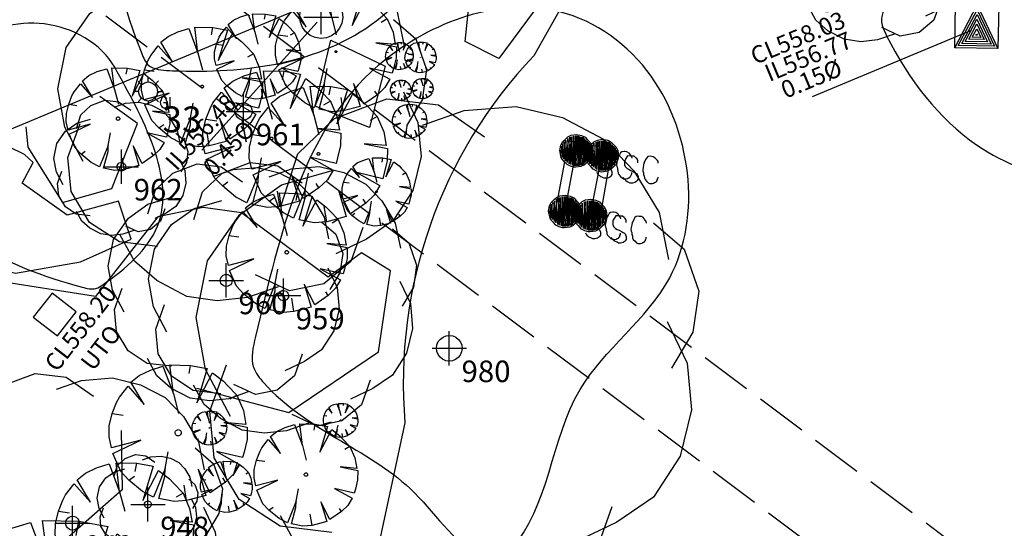
# Model space of a CAD drawing. Extents: x 692840 to 1388583, y 6091334 to 12182948.
# Drawn here: x 694302 to 694331, y 6091620 to 6091635 of the extents above; entities that cross this region are included whole.
import ezdxf
from ezdxf.enums import TextEntityAlignment as Align

# ---------------------------------------------------------------- set-up
doc = ezdxf.new("R2010")
doc.units = 0
doc.header["$LTSCALE"] = 5
doc.header["$MEASUREMENT"] = 0
doc.header["$PDMODE"] = 2
doc.header["$PDSIZE"] = 0.5
doc.linetypes.add('A_CONTINUOUS_LINE', pattern=[0])
doc.linetypes.add('EMT', pattern=[0.4, 0.3, -0.1])
doc.layers.get('0').update_dxf_attribs({"linetype": 'A_CONTINUOUS_LINE'})
for name, color, linetype in [('EASEMENT LINE', 7, 'EMT'), ('EL_GROUND_LIGHT', 222, 'A_CONTINUOUS_LINE'), ('EL_GROUND_LIGHT_ID', 7, 'CONTINUOUS'), ('MISC_PIT', 202, 'A_CONTINUOUS_LINE'), ('MS_SCULPTURE', 7, 'A_CONTINUOUS_LINE'), ('RC_EDGE_OF_CONCRETE', 130, 'A_CONTINUOUS_LINE'), ('RC_EDGE_OF_PAVING', 234, 'A_CONTINUOUS_LINE'), ('SW_GRATED_PIT', 140, 'A_CONTINUOUS_LINE'), ('SW_MANHOLE', 140, 'A_CONTINUOUS_LINE'), ('SW_MANHOLE_RL', 7, 'A_CONTINUOUS_LINE'), ('VE_CANOPY', 104, 'VEGETATION'), ('VE_GARDEN_BED', 75, 'A_CONTINUOUS_LINE'), ('VE_PLANTATION', 104, 'VEGETATION'), ('VE_SHRUB', 104, 'A_CONTINUOUS_LINE'), ('VE_TREE', 104, 'A_CONTINUOUS_LINE'), ('VE_TREE_ID', 7, 'A_CONTINUOUS_LINE'), ('ZSE', 10, 'SEWER_PIPE'), ('ZSW', 150, 'STORMWATER')]:
    doc.layers.add(name, color=color, linetype=linetype)
doc.styles.get("Standard").update_dxf_attribs({"font": 'iso3098b.shx', "width": 0.8, "oblique": 15})
doc.linetypes.add('SEWER_PIPE', pattern='A,0.5,-0.2,["S",Standard,S=0.1,R=0,X=-0.1,Y=-0.05],-0.2', length=0.9)
doc.linetypes.add('STORMWATER', pattern='A,0.5,-0.2,["SW",Standard,S=0.1,R=0,X=-0.1,Y=-0.05],-0.2', length=0.9)
doc.linetypes.add('VEGETATION', pattern='A,1e-09,-1,[5,SCC.SHX,S=0.1,R=0,X=0,Y=0],-1e-11', length=1)

# ---------------------------------------------------------------- blocks, each defined once
blk = doc.blocks.new('020')
at = {"color": 0, "linetype": 'Continuous'}
for p, q in [((-0.04, 0.28), (-0.07, 0.49)), ((-0.07, 0.49), (0.08, 0.49)), ((0.07, 0.43), (0.08, 0.49)), ((0.08, 0.49), (0.2, 0.47)), ((-0.29, 0.41), (-0.21, 0.45)), ((-0.21, 0.45), (-0.12, 0.48)), ((-0.12, 0.48), (-0.04, 0.28)), ((0.2, 0.47), (0.13, 0.22)), ((-0.35, 0.36), (-0.29, 0.41)), ((0.13, 0.22), (0.24, 0.44)), ((0.24, 0.44), (0.32, 0.38)), ((0.32, 0.38), (0.35, 0.35)), ((-0.43, 0.25), (-0.37, 0.33)), ((-0.37, 0.33), (-0.25, 0.2)), ((-0.25, 0.2), (-0.35, 0.36)), ((0.35, 0.35), (0.42, 0.28)), ((-0.45, 0.21), (-0.43, 0.25)), ((-0.04, 0.28), (0, 0.14)), ((0.42, 0.28), (0.37, 0.25)), ((0.42, 0.28), (0.47, 0.17)), ((-0.48, 0.13), (-0.45, 0.21)), ((0.47, 0.17), (0.49, 0.07)), ((-0.5, 0.04), (-0.48, 0.13)), ((-0.48, 0.13), (-0.4, 0.12)), ((0.49, 0.07), (0.33, 0.08)), ((0.33, 0.08), (0.5, 0.05)), ((0.5, 0.05), (0.5, -0.04)), ((-0.5, -0.04), (-0.5, 0.04)), ((-0.48, -0.12), (-0.5, -0.04)), ((0.5, -0.04), (0.48, -0.13)), ((-0.27, -0.06), (-0.48, -0.12)), ((-0.47, -0.16), (-0.27, -0.06)), ((-0.41, -0.29), (-0.47, -0.16)), ((-0.09, -0.26), (-0.07, -0.14)), ((0.47, -0.17), (0.28, -0.13)), ((0.28, -0.13), (0.45, -0.22)), ((0.48, -0.13), (0.47, -0.17)), ((0.45, -0.22), (0.41, -0.29)), ((-0.09, -0.26), (-0.17, -0.47)), ((-0.09, -0.32), (-0.09, -0.26)), ((0.24, -0.43), (0.15, -0.26)), ((0.15, -0.26), (0.21, -0.45)), ((-0.35, -0.35), (-0.41, -0.29)), ((-0.35, -0.35), (-0.31, -0.32)), ((-0.13, -0.48), (-0.09, -0.32)), ((0.35, -0.35), (0.33, -0.32)), ((0.41, -0.29), (0.35, -0.35)), ((-0.25, -0.43), (-0.35, -0.35)), ((0.35, -0.35), (0.24, -0.43)), ((0.07, -0.49), (0.05, -0.38)), ((-0.17, -0.47), (-0.25, -0.43)), ((-0.02, -0.5), (-0.13, -0.48)), ((0.21, -0.45), (0.07, -0.49)), ((0.07, -0.49), (-0.02, -0.5))]:
    blk.add_line(p, q, dxfattribs=at)
blk = doc.blocks.new('041')
at = {"color": 0, "linetype": 'Continuous'}
for p, q in [((-0.25, 0.43), (-0.13, 0.48)), ((-0.13, 0.48), (0, 0.5)), ((0, 0.5), (0.13, 0.48)), ((0.13, 0.48), (0.25, 0.43)), ((-0.48, 0.13), (-0.43, 0.25)), ((-0.43, 0.25), (-0.35, 0.35)), ((-0.35, 0.35), (-0.25, 0.43)), ((0.25, 0.43), (0.35, 0.35)), ((0.35, 0.35), (0.43, 0.25)), ((0.43, 0.25), (0.48, 0.13)), ((-0.5, 0), (-0.48, 0.13)), ((-0.48, -0.13), (-0.5, 0)), ((0.48, 0.13), (0.5, 0)), ((0.5, 0), (0.48, -0.13)), ((-0.43, -0.25), (-0.48, -0.13)), ((0.48, -0.13), (0.43, -0.25)), ((-0.35, -0.35), (-0.43, -0.25)), ((-0.25, -0.43), (-0.35, -0.35)), ((-0.13, -0.48), (-0.25, -0.43)), ((0.25, -0.43), (0.13, -0.48)), ((0.35, -0.35), (0.25, -0.43)), ((0.43, -0.25), (0.35, -0.35)), ((0, -0.5), (-0.13, -0.48)), ((0.13, -0.48), (0, -0.5))]:
    blk.add_line(p, q, dxfattribs=at)
blk = doc.blocks.new('071')
at = {"color": 0, "linetype": 'Continuous'}
for p, q in [((-0.5, -0.5), (-0.5, 0.5)), ((-0.5, 0.5), (0.5, 0.5)), ((-0.5, -0.5), (0, 0.5)), ((0, 0.5), (0.5, -0.5)), ((0.5, 0.5), (0.5, -0.5)), ((-0.42, -0.45), (0, 0.39)), ((-0.34, -0.4), (0, 0.28)), ((0, 0.39), (0.42, -0.45)), ((0, 0.28), (0.34, -0.4)), ((-0.26, -0.35), (0, 0.17)), ((-0.18, -0.3), (0, 0.06)), ((0, 0.17), (0.26, -0.35)), ((0, 0.06), (0.18, -0.3)), ((-0.1, -0.25), (0, -0.05)), ((-0.02, -0.2), (0, -0.17)), ((0.02, -0.2), (-0.02, -0.2)), ((0, -0.05), (0.1, -0.25)), ((0, -0.17), (0.02, -0.2)), ((0.42, -0.45), (-0.42, -0.45)), ((0.34, -0.4), (-0.34, -0.4)), ((0.26, -0.35), (-0.26, -0.35)), ((0.18, -0.3), (-0.18, -0.3)), ((0.1, -0.25), (-0.1, -0.25)), ((0.5, -0.5), (-0.5, -0.5))]:
    blk.add_line(p, q, dxfattribs=at)
blk = doc.blocks.new('S317')
at = {"color": 0, "linetype": 'Continuous'}
for p, q in [((-0.156, 0.106), (-0.126, 0.136)), ((-0.126, 0.136), (-0.096, 0.166)), ((-0.096, -0.13), (-0.116, 0.124)), ((-0.116, 0.124), (-0.114, -0.114)), ((-0.096, 0.166), (-0.056, 0.186)), ((-0.072, -0.146), (-0.096, 0.148)), ((-0.096, 0.148), (-0.096, -0.13)), ((-0.07, 0.162), (-0.072, -0.146)), ((-0.054, -0.154), (-0.07, 0.162)), ((-0.056, 0.186), (0.004, 0.196)), ((-0.052, 0.168), (-0.054, -0.154)), ((-0.032, -0.162), (-0.052, 0.168)), ((-0.03, 0.174), (-0.032, -0.162)), ((-0.014, -0.168), (-0.03, 0.174)), ((-0.012, 0.178), (-0.014, -0.168)), ((-0.002, -0.168), (0.016, 0.18)), ((0, 0.178), (-0.002, -0.168)), ((0.004, 0.196), (0.064, 0.186)), ((0.016, 0.18), (0.016, -0.168)), ((0.016, -0.168), (0.032, 0.176)), ((0.032, 0.176), (0.034, -0.166)), ((0.034, -0.166), (0.046, 0.17)), ((0.046, 0.17), (0.046, -0.164)), ((0.046, -0.164), (0.062, 0.166)), ((0.062, 0.166), (0.062, -0.158)), ((0.062, -0.158), (0.082, 0.164)), ((0.064, 0.186), (0.104, 0.166)), ((0.082, 0.164), (0.08, -0.154)), ((0.08, -0.154), (0.098, 0.152)), ((0.098, 0.152), (0.096, -0.146)), ((0.096, -0.146), (0.116, 0.134)), ((0.104, 0.166), (0.134, 0.136)), ((0.116, 0.134), (0.11, -0.128)), ((0.11, -0.128), (0.13, 0.12)), ((0.13, 0.12), (0.124, -0.114)), ((0.134, 0.136), (0.164, 0.106)), ((-0.186, 0.006), (-0.176, 0.066)), ((-0.166, -0.074), (-0.186, 0.006)), ((-0.176, 0.066), (-0.156, 0.106)), ((-0.166, -0.024), (-0.176, 0.01)), ((-0.152, -0.074), (-0.166, 0.058)), ((-0.166, 0.058), (-0.166, -0.024)), ((-0.136, -0.09), (-0.156, 0.088)), ((-0.156, 0.088), (-0.152, -0.074)), ((-0.114, -0.114), (-0.138, 0.106)), ((-0.138, 0.106), (-0.136, -0.09)), ((0.124, -0.114), (0.142, 0.11)), ((0.142, 0.11), (0.144, -0.096)), ((0.144, -0.096), (0.154, 0.098)), ((0.154, 0.098), (0.158, -0.074)), ((0.158, -0.074), (0.168, 0.072)), ((0.164, 0.106), (0.184, 0.066)), ((0.168, 0.072), (0.174, -0.038)), ((0.174, -0.038), (0.18, 0.046)), ((0.18, 0.046), (0.184, 0.006)), ((0.184, 0.066), (0.194, 0.006)), ((0.194, 0.006), (0.184, -0.034)), ((0.298, 0.008), (0.278, -0.022)), ((0.338, 0.008), (0.298, 0.008)), ((0.356, 0.006), (0.338, 0.008)), ((0.376, 0.006), (0.356, 0.006)), ((0.394, -0.01), (0.376, 0.006)), ((0.534, 0.006), (0.52, -0.008)), ((0.56, 0.01), (0.534, 0.006)), ((0.574, 0.008), (0.56, 0.01)), ((0.594, 0.006), (0.574, 0.008)), ((0.618, -0.01), (0.594, 0.006)), ((-0.156, -0.094), (-0.166, -0.074)), ((-0.126, -0.124), (-0.156, -0.094)), ((0.164, -0.094), (0.134, -0.124)), ((0.184, -0.034), (0.164, -0.094)), ((0.266, -0.048), (0.264, -0.068)), ((0.264, -0.068), (0.266, -0.094)), ((0.278, -0.022), (0.266, -0.048)), ((0.266, -0.094), (0.272, -0.114)), ((0.272, -0.114), (0.296, -0.138)), ((0.406, -0.02), (0.394, -0.01)), ((0.418, -0.04), (0.406, -0.02)), ((0.418, -0.068), (0.418, -0.04)), ((0.484, -0.094), (0.48, -0.122)), ((0.488, -0.066), (0.484, -0.094)), ((0.498, -0.048), (0.488, -0.066)), ((0.506, -0.03), (0.498, -0.048)), ((0.52, -0.008), (0.506, -0.03)), ((0.624, -0.014), (0.618, -0.01)), ((0.644, -0.038), (0.624, -0.014)), ((0.652, -0.05), (0.644, -0.038)), ((0.656, -0.068), (0.652, -0.05)), ((-0.096, -0.154), (-0.126, -0.124)), ((-0.056, -0.174), (-0.096, -0.154)), ((-0.016, -0.184), (-0.056, -0.174)), ((0.004, -0.184), (-0.016, -0.184)), ((0.064, -0.174), (0.004, -0.184)), ((0.104, -0.154), (0.064, -0.174)), ((0.134, -0.124), (0.104, -0.154)), ((0.296, -0.138), (0.318, -0.15)), ((0.318, -0.15), (0.338, -0.158)), ((0.338, -0.158), (0.368, -0.172)), ((0.368, -0.172), (0.386, -0.182)), ((0.386, -0.182), (0.404, -0.192)), ((0.404, -0.192), (0.412, -0.198)), ((0.412, -0.198), (0.414, -0.208)), ((0.414, -0.208), (0.424, -0.228)), ((0.424, -0.228), (0.424, -0.242)), ((0.48, -0.122), (0.476, -0.146)), ((0.476, -0.146), (0.48, -0.166)), ((0.48, -0.166), (0.486, -0.182)), ((0.486, -0.182), (0.488, -0.202)), ((0.488, -0.202), (0.494, -0.222)), ((0.494, -0.222), (0.498, -0.242)), ((0.258, -0.254), (0.254, -0.242)), ((0.266, -0.262), (0.258, -0.254)), ((0.278, -0.274), (0.266, -0.262)), ((0.284, -0.28), (0.278, -0.274)), ((0.298, -0.29), (0.284, -0.28)), ((0.312, -0.294), (0.298, -0.29)), ((0.318, -0.298), (0.312, -0.294)), ((0.334, -0.306), (0.318, -0.298)), ((0.354, -0.306), (0.334, -0.306)), ((0.36, -0.306), (0.354, -0.306)), ((0.388, -0.298), (0.36, -0.306)), ((0.4, -0.29), (0.388, -0.298)), ((0.412, -0.278), (0.4, -0.29)), ((0.424, -0.262), (0.412, -0.278)), ((0.424, -0.242), (0.424, -0.262)), ((0.498, -0.242), (0.506, -0.26)), ((0.506, -0.26), (0.526, -0.282)), ((0.526, -0.282), (0.544, -0.298)), ((0.544, -0.298), (0.558, -0.306)), ((0.558, -0.306), (0.574, -0.306)), ((0.574, -0.306), (0.592, -0.306)), ((0.592, -0.306), (0.606, -0.302)), ((0.606, -0.302), (0.618, -0.294)), ((0.618, -0.294), (0.632, -0.29)), ((0.632, -0.29), (0.638, -0.28)), ((0.638, -0.28), (0.646, -0.27)), ((0.646, -0.27), (0.648, -0.262)), ((0.648, -0.262), (0.654, -0.248)), ((0.654, -0.248), (0.656, -0.232))]:
    blk.add_line(p, q, dxfattribs=at)
blk = doc.blocks.new('S324')
at = {"color": 0, "linetype": 'Continuous'}
for p, q in [((-0.15, 0.164), (-0.23, 0.252)), ((0.01, 0.232), (0.01, 0.344)), ((0.168, 0.166), (0.256, 0.264)), ((-0.224, 0.008), (-0.332, 0.008)), ((-0.222, 0.006), (-0.202, 0.096)), ((-0.202, -0.084), (-0.222, 0.006)), ((-0.202, 0.096), (-0.152, 0.166)), ((-0.152, 0.166), (-0.082, 0.216)), ((-0.082, 0.216), (0.008, 0.236)), ((0.008, 0.236), (0.098, 0.216)), ((0.098, 0.216), (0.168, 0.166)), ((0.168, 0.166), (0.218, 0.096)), ((0.218, 0.096), (0.238, 0.006)), ((0.238, 0.006), (0.218, -0.084)), ((0.238, 0.008), (0.352, 0.008)), ((-0.152, -0.154), (-0.23, -0.242)), ((-0.152, -0.154), (-0.202, -0.084)), ((-0.082, -0.204), (-0.152, -0.154)), ((0.008, -0.224), (-0.082, -0.204)), ((0.098, -0.204), (0.008, -0.224)), ((0.01, -0.222), (0.01, -0.32)), ((0.168, -0.154), (0.098, -0.204)), ((0.218, -0.084), (0.168, -0.154)), ((0.168, -0.156), (0.258, -0.242)), ((0.32, -0.194), (0.302, -0.248)), ((0.336, -0.15), (0.32, -0.194)), ((0.356, -0.132), (0.336, -0.15)), ((0.378, -0.122), (0.356, -0.132)), ((0.402, -0.128), (0.378, -0.122)), ((0.436, -0.14), (0.402, -0.128)), ((0.462, -0.168), (0.436, -0.14)), ((0.53, -0.13), (0.53, -0.382)), ((0.302, -0.248), (0.304, -0.3)), ((0.304, -0.3), (0.328, -0.352)), ((0.328, -0.352), (0.348, -0.372)), ((0.348, -0.372), (0.376, -0.39)), ((0.376, -0.39), (0.41, -0.392)), ((0.46, -0.27), (0.38, -0.27)), ((0.41, -0.392), (0.442, -0.384)), ((0.442, -0.384), (0.458, -0.368)), ((0.458, -0.368), (0.468, -0.334)), ((0.46, -0.29), (0.46, -0.27)), ((0.462, -0.31), (0.46, -0.29)), ((0.468, -0.334), (0.462, -0.31)), ((0.53, -0.382), (0.642, -0.382))]:
    blk.add_line(p, q, dxfattribs=at)
blk = doc.blocks.new('S077_1')
at = {"color": 0, "linetype": 'Continuous'}
for p, q in [((-0.23, 0.44), (-0.13, 0.48)), ((-0.13, 0.48), (-0.03, 0.47)), ((-0.06, 0.43), (0.02, 0.46)), ((-0.03, 0.47), (0.06, 0.41)), ((0.02, 0.46), (0.12, 0.47)), ((0.12, 0.47), (0.21, 0.45)), ((-0.3, 0.37), (-0.23, 0.44)), ((0.21, 0.45), (0.29, 0.41)), ((0.29, 0.41), (0.35, 0.35)), ((-0.33, 0.27), (-0.3, 0.37)), ((0.35, 0.35), (0.4, 0.27)), ((-0.33, 0.31), (-0.23, 0.34)), ((-0.41, 0.25), (-0.33, 0.31)), ((0.4, 0.27), (0.42, 0.18)), ((-0.47, 0.16), (-0.41, 0.25)), ((0.39, 0.25), (0.45, 0.2)), ((0.45, 0.2), (0.48, 0.12)), ((-0.49, 0.05), (-0.47, 0.16)), ((0.48, 0.12), (0.47, 0.04)), ((0.42, 0.06), (0.46, -0.02)), ((-0.47, -0.05), (-0.49, 0.05)), ((0.47, 0.04), (0.43, -0.03)), ((0.46, -0.02), (0.47, -0.11)), ((-0.42, -0.14), (-0.47, -0.05)), ((-0.46, -0.13), (-0.43, -0.04)), ((0.47, -0.11), (0.45, -0.2)), ((-0.45, -0.22), (-0.46, -0.13)), ((0.45, -0.2), (0.4, -0.28)), ((-0.4, -0.3), (-0.45, -0.22)), ((0.4, -0.28), (0.33, -0.33)), ((-0.32, -0.35), (-0.4, -0.3)), ((0.32, -0.3), (0.29, -0.39)), ((-0.28, -0.4), (-0.32, -0.33)), ((0.33, -0.33), (0.25, -0.37)), ((-0.22, -0.36), (-0.32, -0.35)), ((0.29, -0.39), (0.22, -0.45)), ((-0.22, -0.45), (-0.28, -0.4)), ((0.13, -0.47), (0.04, -0.43)), ((-0.14, -0.49), (-0.22, -0.45)), ((0.22, -0.45), (0.13, -0.47)), ((0.1, -0.46), (0.02, -0.49)), ((-0.06, -0.5), (-0.14, -0.49)), ((0.02, -0.49), (-0.06, -0.5))]:
    blk.add_line(p, q, dxfattribs=at)
blk = doc.blocks.new('S028')
at = {"color": 0, "linetype": 'Continuous'}
for p, q in [((-0.35, 0.35), (-0.25, 0.43)), ((-0.25, 0.43), (-0.13, 0.48)), ((-0.13, 0.48), (0, 0.5)), ((0, 0.5), (0.13, 0.48)), ((0.13, 0.48), (0.25, 0.43)), ((0.25, 0.43), (0.35, 0.35)), ((-0.5, 0), (-0.48, 0.13)), ((-0.48, -0.13), (-0.5, 0)), ((-0.48, 0.13), (-0.43, 0.25)), ((-0.43, 0.25), (-0.35, 0.35)), ((0.35, 0.35), (0.43, 0.25)), ((0.43, 0.25), (0.48, 0.13)), ((0.48, 0.13), (0.5, 0)), ((0.5, 0), (0.48, -0.13)), ((-0.43, -0.25), (-0.48, -0.13)), ((-0.35, -0.35), (-0.43, -0.25)), ((-0.25, -0.43), (-0.35, -0.35)), ((0.35, -0.35), (0.25, -0.43)), ((0.43, -0.25), (0.35, -0.35)), ((0.48, -0.13), (0.43, -0.25)), ((-0.13, -0.48), (-0.25, -0.43)), ((0, -0.5), (-0.13, -0.48)), ((0.13, -0.48), (0, -0.5)), ((0.25, -0.43), (0.13, -0.48))]:
    blk.add_line(p, q, dxfattribs=at)

msp = doc.modelspace()

# ---------------------------------------------------------------- linework, layer by layer
at = {"layer": 'EASEMENT LINE'}
for p, q in [((694296.713, 6091644.594), (694385.351, 6091578.1)), ((694295.348, 6091642.493), (694381.842, 6091577.607))]:
    msp.add_line(p, q, dxfattribs=at)
at = {"layer": 'MS_SCULPTURE'}
msp.add_line((694318.561, 6091631.365), (694318.234, 6091629.608), dxfattribs=at)
msp.add_lwpolyline([(694318.234, 6091629.608), (694318.978, 6091629.489), (694319.318, 6091631.225), (694318.561, 6091631.365)], dxfattribs=at)
at = {"layer": 'RC_EDGE_OF_CONCRETE'}
msp.add_line((694318.351, 6091631.681), (694317.931, 6091629.421), dxfattribs=at)
at = {"layer": 'RC_EDGE_OF_CONCRETE', "flags": 128}
msp.add_lwpolyline([(694318.351, 6091631.681), (694319.603, 6091631.436), (694319.217, 6091629.216), (694317.931, 6091629.421)], dxfattribs=at)
at = {"layer": 'RC_EDGE_OF_PAVING'}
msp.add_line((694310.997, 6091635.677), (694300.581, 6091631.333), dxfattribs=at)
at = {"layer": 'SW_GRATED_PIT', "flags": 128}
msp.add_lwpolyline([(694303.385, 6091627.257), (694302.844, 6091626.553), (694303.548, 6091626.012), (694304.089, 6091626.716), (694303.385, 6091627.257)], dxfattribs=at)
at = {"layer": 'SW_MANHOLE_RL'}
msp.add_point((694311.186, 6091635.258), dxfattribs=at)
at = {"layer": 'VE_CANOPY'}
for points, start_tangent, end_tangent in [([(694306.234, 6091633.824), (694305.999, 6091634.171), (694305.364, 6091638.037), (694308.335, 6091641.219), (694312.38, 6091644.053), (694312.914, 6091644.122), (694313.326, 6091643.744), (694315.073, 6091638.919), (694312.794, 6091635.154), (694306.874, 6091633.7), (694306.234, 6091633.824)], (-0.880479, 0.474086), (-0.880479, 0.474086)), ([(694338.651, 6091640.715), (694338.775, 6091640.542), (694339.331, 6091638.57), (694337.737, 6091636.353), (694338.973, 6091633.434), (694337.123, 6091630.306), (694336.835, 6091630.063), (694336.193, 6091630.008), (694330.177, 6091631.553), (694327.568, 6091634.717), (694327.425, 6091635.119), (694327.611, 6091635.746), (694331.342, 6091640.813), (694337.996, 6091640.937), (694338.651, 6091640.715)], (0.891869, -0.452294), (0.891869, -0.452294)), ([(694316.22, 6091619.442), (694315.903, 6091619.526), (694313.761, 6091621.586), (694309.526, 6091624.649), (694309.225, 6091625.104), (694309.284, 6091626.001), (694312.839, 6091633.852), (694317.898, 6091635.454), (694320.624, 6091633.707), (694321.284, 6091627.701), (694318.687, 6091624.46), (694316.664, 6091619.784), (694316.22, 6091619.442)], (-0.946918, -0.321476), (-0.946918, -0.321476)), ([(694305.201, 6091633.802), (694306.44, 6091629.194), (694304.864, 6091627.503), (694304.654, 6091627.39), (694304.26, 6091627.428), (694301.081, 6091628.748), (694300.775, 6091628.996), (694300.618, 6091629.475), (694300.47, 6091633.872), (694300.623, 6091634.36), (694300.83, 6091634.502), (694303.162, 6091635.058), (694305.201, 6091633.802)], (0.487923, -0.872887), (0.487923, -0.872887))]:
    msp.add_spline(points, degree=3, dxfattribs=dict(at, start_tangent=start_tangent, end_tangent=end_tangent))
at = {"layer": 'VE_GARDEN_BED'}
msp.add_line((694318.199, 6091635.638), (694317.346, 6091634.137), dxfattribs=at)
at = {"layer": 'VE_GARDEN_BED', "flags": 128}
msp.add_lwpolyline([(694313.612, 6091623.49), (694312.729, 6091619.393), (694312.495, 6091618.439), (694314.226, 6091615.997), (694315.934, 6091615.003), (694316.602, 6091613.795)], dxfattribs=at)
at = {"layer": 'VE_GARDEN_BED'}
msp.add_arc((694327.334, 6091624.656), 13.771, 136.4924, 184.8575, dxfattribs=at)
at = {"layer": 'VE_PLANTATION', "flags": 128}
for points in [[(694315.359, 6091634.546), (694315.536, 6091636.317), (694317.358, 6091635.434), (694316.329, 6091634.052), (694315.359, 6091634.546)], [(694311.469, 6091634.586), (694313.036, 6091633.835), (694312.586, 6091632.053), (694311.008, 6091632.671), (694311.469, 6091634.586)], [(694302.629, 6091632.077), (694302.687, 6091631.482), (694303.69, 6091629.879), (694305.115, 6091630.283), (694305.866, 6091632.167), (694304.77, 6091632.954)], [(694299.31, 6091629.492), (694299.594, 6091628.532), (694302.331, 6091627.837), (694304.206, 6091628.164), (694305.677, 6091628.817), (694305.31, 6091629.92), (694303.821, 6091629.51), (694302.523, 6091630.445), (694302.839, 6091631.042), (694302.587, 6091631.269), (694301.648, 6091631.728)], [(694307.574, 6091624.495), (694310.247, 6091623.793), (694312.849, 6091625.556), (694313.191, 6091627.899), (694312.353, 6091628.422), (694311.385, 6091627.72), (694308.875, 6091629.581), (694307.761, 6091629.735), (694306.447, 6091629.463), (694304.65, 6091627.159), (694298.748, 6091628.08)], [(694305.385, 6091623.273), (694305.416, 6091621.552), (694303.172, 6091619.573), (694301.754, 6091619.14), (694300.569, 6091621.294), (694297.915, 6091625.1)]]:
    msp.add_lwpolyline(points, dxfattribs=at)
at = {"layer": 'VE_TREE'}
for p in [(694308.935, 6091632.52), (694305.396, 6091630.92), (694308.433, 6091627.623), (694310.092, 6091627.181), (694314.897, 6091625.654), (694306.165, 6091621.129), (694303.981, 6091620.586)]:
    msp.add_point(p, dxfattribs=at)
at = {"layer": 'ZSE'}
msp.add_line((694330.022, 6091634.867, 10556.769), (694325.407, 6091632.941, 10556.769), dxfattribs=at)
at = {"layer": 'ZSW'}
msp.add_line((694311.066, 6091635.112, 10556.479), (694307.722, 6091631.395, 10556.479), dxfattribs=at)

# ---------------------------------------------------------------- block references
at = {"layer": 'EL_GROUND_LIGHT'}
ref = msp.add_blockref('S324', (694306.16, 6091633.092), dxfattribs=dict(at, xscale=1.2, yscale=1.2, zscale=1.2))
ref.add_attrib('PT_NUM', '33', dxfattribs={"layer": 'EL_GROUND_LIGHT_ID', "height": 0.75}).set_placement((694306.586, 6091632.666), align=Align.TOP_LEFT)
at = {"layer": 'MISC_PIT', "xscale": 1.25, "yscale": 1.25, "zscale": 1.25, "rotation": 358.8376087528678}
msp.add_blockref('071', (694330.181, 6091634.982), dxfattribs=at)
at = {"layer": 'MS_SCULPTURE', "xscale": 2.5, "yscale": 2.5, "zscale": 2.5, "rotation": 358.8376087528678}
for p in [(694318.561, 6091631.365), (694319.318, 6091631.225), (694318.234, 6091629.608), (694318.978, 6091629.489)]:
    msp.add_blockref('S317', p, dxfattribs=at)
at = {"layer": 'SW_MANHOLE', "xscale": 1.25, "yscale": 1.25, "zscale": 1.25, "rotation": 358.8376087528678}
msp.add_blockref('041', (694311.186, 6091635.258), dxfattribs=at)
at = {"layer": 'VE_SHRUB', "rotation": 358.8376087528678}
for name, p, xscale, yscale, zscale in [('020', (694311.612, 6091634.255), 3.5, 3.5, 3.5), ('020', (694309.345, 6091634.125), 2.5, 2.5, 2.5), ('020', (694307.733, 6091633.242), 3.5, 3.5, 3.5), ('020', (694313.453, 6091634.126), 0.8, 0.8, 0.8), ('020', (694314.064, 6091634.09), 0.9, 0.9, 0.9), ('041', (694309.345, 6091634.125), 0.001, 0.001, 0.001), ('041', (694311.612, 6091634.255), 0.05, 0.05, 0.05), ('041', (694313.453, 6091634.126), 0.001, 0.001, 0.001), ('041', (694314.064, 6091634.09), 0.001, 0.001, 0.001), ('020', (694305.3, 6091632.312), 3, 3, 3), ('020', (694309.749, 6091631.734), 4, 4, 4), ('020', (694314.127, 6091633.184), 0.6, 0.6, 0.6), ('041', (694307.733, 6091633.242), 0.08000000000000002, 0.08000000000000002, 0.08000000000000002), ('020', (694311.105, 6091631.289), 4, 4, 4), ('020', (694313.493, 6091633.134), 0.6, 0.6, 0.6), ('041', (694313.493, 6091633.134), 0.001, 0.001, 0.001), ('041', (694314.127, 6091633.184), 0.001, 0.001, 0.001), ('041', (694305.3, 6091632.312), 0.1, 0.1, 0.1), ('041', (694313.75, 6091632.237), 0.001, 0.001, 0.001), ('041', (694309.749, 6091631.734), 0.08000000000000002, 0.08000000000000002, 0.08000000000000002), ('041', (694311.105, 6091631.289), 0.08000000000000002, 0.08000000000000002, 0.08000000000000002), ('020', (694312.79, 6091630.195), 2, 2, 2), ('020', (694310.187, 6091628.438), 3.5, 3.5, 3.5), ('041', (694312.79, 6091630.195), 0.04000000000000001, 0.04000000000000001, 0.04000000000000001), ('041', (694310.187, 6091628.438), 0.1, 0.1, 0.1), ('020', (694307.041, 6091623.207), 4, 4, 4), ('020', (694310.743, 6091621.994), 3, 3, 3), ('041', (694311.748, 6091623.567), 0.02, 0.02, 0.02), ('041', (694307.041, 6091623.207), 0.18, 0.18, 0.18), ('041', (694307.947, 6091623.345), 0.02, 0.02, 0.02), ('020', (694305.48, 6091620.373), 4, 4, 4), ('020', (694308.437, 6091621.645), 1.5, 1.5, 1.5), ('041', (694310.743, 6091621.994), 0.1, 0.1, 0.1), ('041', (694308.437, 6091621.645), 0.001, 0.001, 0.001), ('020', (694303.534, 6091617.228), 7.000000000000001, 7.000000000000001, 7.000000000000001)]:
    msp.add_blockref(name, p, dxfattribs=dict(at, xscale=xscale, yscale=yscale, zscale=zscale))
for p in [(694313.75, 6091632.237), (694311.748, 6091623.567), (694307.947, 6091623.345)]:
    msp.add_blockref('020', p, dxfattribs=at)
at = {"layer": 'VE_TREE', "rotation": 358.9}
for p, xscale, yscale, zscale in [((694327.24, 6091637.536), 6, 6, 6), ((694308.935, 6091632.52), 11, 11, 11), ((694314.897, 6091625.654), 15, 15, 15), ((694305.396, 6091630.92), 4, 4, 4), ((694308.433, 6091627.623), 7, 7, 7), ((694310.092, 6091627.181), 8, 8, 8), ((694303.981, 6091620.586), 9, 9, 9), ((694306.165, 6091621.129), 3, 3, 3)]:
    msp.add_blockref('S077_1', p, dxfattribs=dict(at, xscale=xscale, yscale=yscale, zscale=zscale))
at = {"layer": 'VE_TREE'}
ref = msp.add_blockref('S028', (694308.935, 6091632.52), dxfattribs=dict(at, xscale=0.5, yscale=0.5, zscale=0.5, rotation=358.9))
ref.add_attrib('PT_NUM', '961', dxfattribs={"layer": 'VE_TREE_ID', "height": 0.625}).set_placement((694309.29, 6091632.165), align=Align.TOP_LEFT)
ref = msp.add_blockref('S028', (694305.396, 6091630.92), dxfattribs=dict(at, xscale=0.25, yscale=0.25, zscale=0.25, rotation=358.9))
ref.add_attrib('PT_NUM', '962', dxfattribs={"layer": 'VE_TREE_ID', "height": 0.625}).set_placement((694305.751, 6091630.565), align=Align.TOP_LEFT)
ref = msp.add_blockref('S028', (694308.433, 6091627.623), dxfattribs=dict(at, xscale=0.35, yscale=0.35, zscale=0.35, rotation=358.9))
ref.add_attrib('PT_NUM', '960', dxfattribs={"layer": 'VE_TREE_ID', "height": 0.625}).set_placement((694308.788, 6091627.268), align=Align.TOP_LEFT)
ref = msp.add_blockref('S028', (694310.092, 6091627.181), dxfattribs=dict(at, xscale=0.3, yscale=0.3, zscale=0.3, rotation=358.9))
ref.add_attrib('PT_NUM', '959', dxfattribs={"layer": 'VE_TREE_ID', "height": 0.625}).set_placement((694310.447, 6091626.826), align=Align.TOP_LEFT)
ref = msp.add_blockref('S028', (694314.897, 6091625.654), dxfattribs=dict(at, xscale=0.75, yscale=0.75, zscale=0.75, rotation=358.9))
ref.add_attrib('PT_NUM', '980', dxfattribs={"layer": 'VE_TREE_ID', "height": 0.625}).set_placement((694315.252, 6091625.299), align=Align.TOP_LEFT)
ref = msp.add_blockref('S028', (694306.165, 6091621.129), dxfattribs=dict(at, xscale=0.2, yscale=0.2, zscale=0.2, rotation=358.9))
ref.add_attrib('PT_NUM', '948', dxfattribs={"layer": 'VE_TREE_ID', "height": 0.625}).set_placement((694306.52, 6091620.774), align=Align.TOP_LEFT)
ref = msp.add_blockref('S028', (694303.981, 6091620.586), dxfattribs=dict(at, xscale=0.4, yscale=0.4, zscale=0.4, rotation=358.9))
ref.add_attrib('PT_NUM', '949', dxfattribs={"layer": 'VE_TREE_ID', "height": 0.625}).set_placement((694304.336, 6091620.231), align=Align.TOP_LEFT)

# ---------------------------------------------------------------- texts
at = {"layer": 'ZSE'}
for s, p in [('CL558.03', (694323.759, 6091633.868, 9999.999)), ('IL556.77', (694324.172, 6091633.371, 9999.999)), ('0.15%%C', (694324.643, 6091632.885, 9999.999))]:
    msp.add_text(s, height=0.5, rotation=22.6558, dxfattribs=at).set_placement(p)
at = {"layer": 'ZSW'}
for s, rotation, p in [('IL556.48', 48.0241, (694306.994, 6091630.77, 9999.999)), ('0.45%%C', 48.0241, (694308.081, 6091630.613, 9441.898)), ('CL558.20', 52.4227, (694303.529, 6091624.941, 9999.999)), ('UTO', 52.4227, (694304.572, 6091624.965, 9441.933))]:
    msp.add_text(s, height=0.5, rotation=rotation, dxfattribs=at).set_placement(p)

doc.saveas('drawing.dxf')
